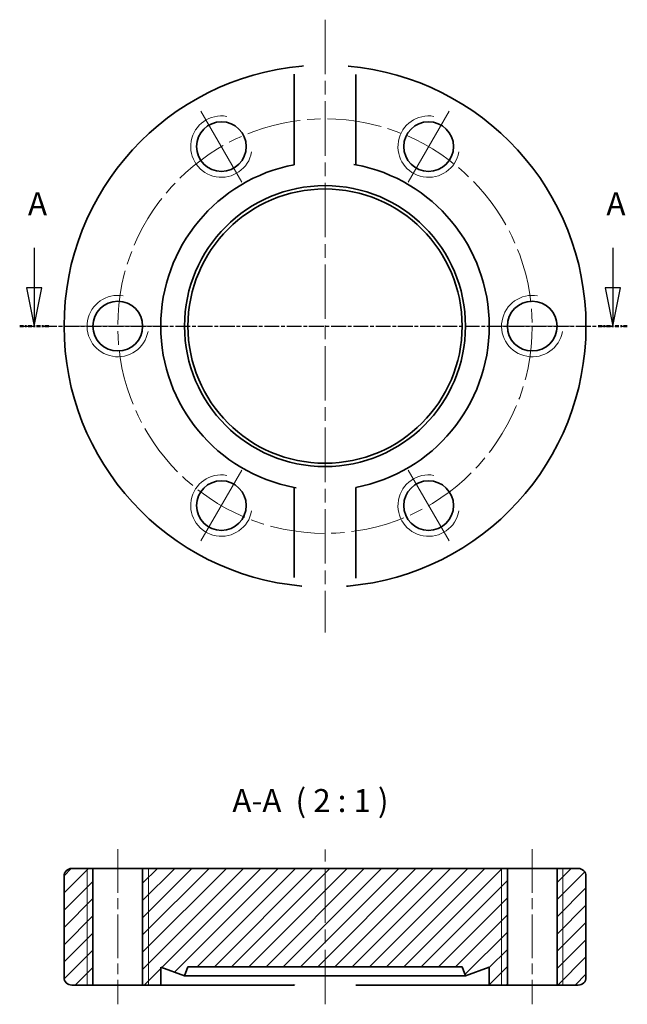
# Model space of a CAD drawing. Units: millimetres. Extents: x 33.4 to 73, y 76.2 to 140.4.
import ezdxf

# ---------------------------------------------------------------- set-up
doc = ezdxf.new("R2010")
doc.units = ezdxf.units.MM
doc.header["$LTSCALE"] = 0.5
doc.linetypes.add('CHAIN', pattern=[0.3543, 0.2362, -0.0295, 0.0591, -0.0295])
for name, color, linetype, lineweight in [('Mittellinie (ISO)', 230, 'Continuous', 18), ('Schnittlinie (ISO)', 7, 'CHAIN', 25), ('Schraffur (ISO)', 5, 'Continuous', 18), ('Sichtbar (ISO)', 7, 'Continuous', 35), ('Sichtbar schmal (ISO)', 7, 'Continuous', 18), ('Symbol (ISO)', 7, 'Continuous', 25)]:
    doc.layers.add(name, color=color, linetype=linetype, lineweight=lineweight)
doc.styles.add('Bezeichnungstext (DIN)', font='isocpeur.ttf')

# ---------------------------------------------------------------- blocks, each defined once
blk = doc.blocks.new('2DTransSchnitt0')
at = {"layer": 'Schnittlinie (ISO)', "linetype": 'Continuous'}
for p, q in [((68.78, 250.98), (68.78, 245.8)), ((144.14, 250.98), (144.14, 245.8)), ((67.78, 245.8), (68.78, 240.8)), ((69.78, 245.8), (67.78, 245.8)), ((68.78, 245.8), (68.78, 240.8)), ((68.78, 240.8), (69.78, 245.8)), ((143.14, 245.8), (144.14, 240.8)), ((145.14, 245.8), (143.14, 245.8)), ((144.14, 245.8), (144.14, 240.8)), ((144.14, 240.8), (145.14, 245.8))]:
    blk.add_line(p, q, dxfattribs=at)
at = {"layer": 'Schnittlinie (ISO)', "linetype": 'CHAIN', "ltscale": 16.362888}
blk.add_line((66.88, 240.8), (146.04, 240.8), dxfattribs=at)
at = {"layer": 'Schnittlinie (ISO)', "lineweight": 50, "ltscale": 4.219567}
for p, q in [((66.88, 240.8), (70.68, 240.8)), ((142.25, 240.8), (146.04, 240.8))]:
    blk.add_line(p, q, dxfattribs=at)
at = {"layer": 'Schnittlinie (ISO)', "linetype": 'Continuous', "flags": 128}
for points in [[(67.78, 245.8), (68.78, 240.8)], [(143.14, 245.8), (144.14, 240.8)]]:
    blk.add_lwpolyline(points, dxfattribs=at)
at = {"layer": 'Schnittlinie (ISO)'}
for points in [[(67.78, 245.8), (68.78, 240.8), (69.78, 245.8), (67.78, 245.8)], [(143.14, 245.8), (144.14, 240.8), (145.14, 245.8), (143.14, 245.8)]]:
    blk.add_solid(points, dxfattribs=at)
at = {"layer": 'Schnittlinie (ISO)', "char_height": 3, "attachment_point": 7, "style": 'Bezeichnungstext (DIN)'}
for insert in [(67.96, 254.3), (143.32, 254.3)]:
    blk.add_mtext('A', dxfattribs=dict(at, insert=insert))

msp = doc.modelspace()

# ---------------------------------------------------------------- hatches: boundary and pattern name
at = {"layer": 'Schraffur (ISO)'}
h = msp.add_hatch(dxfattribs=at)
h.set_pattern_fill('ANSI31', color=256, scale=6.35, style=0)
h.set_pattern_definition([(45, (0, 0), (-0.561266, 0.561266), [])])
h.paths.add_polyline_path([(42.629, 77.473), (42.629, 78.638), (44.179, 78.073), (44.398, 78.673), (62.261, 78.673), (62.479, 78.073), (64.029, 78.638), (64.029, 77.473), (65.208, 77.473), (65.208, 85.073), (41.45, 85.073), (41.45, 77.473)])
edge = h.paths.add_edge_path()
edge.add_ellipse((69.829, 84.573), major_axis=(0.5, 0), ratio=1, start_angle=0, end_angle=90)
edge.add_line((69.829, 85.073), (68.45, 85.073))
edge.add_line((68.45, 85.073), (68.45, 77.473))
edge.add_line((68.45, 77.473), (69.829, 77.473))
edge.add_ellipse((69.829, 77.973), major_axis=(0, -0.5), ratio=1, start_angle=0, end_angle=90)
edge.add_line((70.329, 77.973), (70.329, 84.573))
edge = h.paths.add_edge_path()
edge.add_ellipse((36.829, 84.573), major_axis=(0, 0.5), ratio=1, start_angle=0, end_angle=90)
edge.add_line((36.329, 84.573), (36.329, 77.973))
edge.add_ellipse((36.829, 77.973), major_axis=(-0.5, 0), ratio=1, start_angle=0, end_angle=90)
edge.add_line((36.829, 77.473), (38.208, 77.473))
edge.add_line((38.208, 77.473), (38.208, 85.073))
edge.add_line((38.208, 85.073), (36.829, 85.073))

# ---------------------------------------------------------------- linework, layer by layer
at = {"layer": 'Mittellinie (ISO)', "linetype": 'CHAIN', "ltscale": 30}
for p, q in [((53.329, 140.356), (53.329, 100.441)), ((53.329, 76.223), (53.329, 86.301))]:
    msp.add_line(p, q, dxfattribs=at)
at = {"layer": 'Mittellinie (ISO)'}
for p, q in [((45.248, 134.396), (47.91, 129.784)), ((61.41, 134.396), (58.748, 129.784)), ((37.167, 120.399), (42.492, 120.399)), ((69.492, 120.399), (64.167, 120.399)), ((45.248, 106.402), (47.91, 111.013)), ((61.41, 106.402), (58.748, 111.013))]:
    msp.add_line(p, q, dxfattribs=at)
at = {"layer": 'Mittellinie (ISO)', "linetype": 'CHAIN', "ltscale": 23.990969}
for p, q in [((39.829, 86.323), (39.829, 76.223)), ((66.829, 86.323), (66.829, 76.223))]:
    msp.add_line(p, q, dxfattribs=at)
at = {"layer": 'Mittellinie (ISO)', "linetype": 'CHAIN', "ltscale": 30}
msp.add_circle((53.329, 120.399), 13.5, dxfattribs=at)
at = {"layer": 'Sichtbar (ISO)'}
for p, q in [((51.329, 130.91), (51.329, 136.777)), ((55.329, 136.777), (55.329, 130.91)), ((51.329, 104.02), (51.329, 109.887)), ((55.329, 109.887), (55.329, 104.02)), ((38.208, 85.073), (36.829, 85.073)), ((38.208, 77.473), (38.208, 85.073)), ((38.208, 85.073), (41.45, 85.073)), ((65.208, 85.073), (41.45, 85.073)), ((41.45, 85.073), (41.45, 77.473)), ((65.208, 77.473), (65.208, 85.073)), ((65.208, 85.073), (68.45, 85.073)), ((69.829, 85.073), (68.45, 85.073)), ((68.45, 85.073), (68.45, 77.473)), ((36.329, 84.573), (36.329, 77.973)), ((70.329, 77.973), (70.329, 84.573)), ((42.629, 77.473), (42.629, 78.638)), ((42.629, 78.638), (44.179, 78.073)), ((44.179, 78.073), (44.398, 78.673)), ((44.398, 78.673), (62.261, 78.673)), ((62.261, 78.673), (62.479, 78.073)), ((62.479, 78.073), (64.029, 78.638)), ((64.029, 78.638), (64.029, 77.473)), ((62.479, 78.073), (44.179, 78.073)), ((36.829, 77.473), (38.208, 77.473)), ((41.45, 77.473), (38.208, 77.473)), ((41.45, 77.473), (42.629, 77.473)), ((51.329, 77.473), (42.629, 77.473)), ((64.029, 77.473), (55.329, 77.473)), ((64.029, 77.473), (65.208, 77.473)), ((68.45, 77.473), (65.208, 77.473)), ((68.45, 77.473), (69.829, 77.473))]:
    msp.add_line(p, q, dxfattribs=at)
at = {"layer": 'Sichtbar (ISO)', "flags": 128}
for points in [[(51.829, 137.333), (51.938, 137.342)], [(54.829, 137.333), (54.862, 137.329)], [(51.329, 136.777), (51.33, 136.814)], [(55.329, 130.91), (55.209, 130.932)], [(51.329, 109.887), (51.45, 109.865)], [(55.329, 104.02), (55.328, 103.984)], [(51.829, 103.465), (51.796, 103.469)], [(54.829, 103.465), (54.72, 103.456)], [(54.685, 78.073), (54.717, 78.052)], [(51.329, 77.473), (51.352, 77.503)]]:
    msp.add_lwpolyline(points, dxfattribs=at)
at = {"layer": 'Sichtbar (ISO)'}
for centre, radius in [((46.579, 132.09), 1.621), ((60.079, 132.09), 1.621), ((53.329, 120.399), 9.15), ((53.329, 120.399), 8.932), ((39.829, 120.399), 1.621), ((66.829, 120.399), 1.621), ((46.579, 108.707), 1.621), ((60.079, 108.707), 1.621)]:
    msp.add_circle(centre, radius, dxfattribs=at)
for centre, radius, start, end in [((53.329, 120.399), 17, 95.06209, 264.93791), ((53.329, 120.399), 17, 275.06209, 84.93791), ((53.329, 120.399), 10.7, 100.77285, 259.22715), ((53.329, 120.399), 10.7, 280.77285, 79.22715), ((36.829, 84.573), 0.5, 90, 180), ((69.829, 84.573), 0.5, 0, 90), ((36.829, 77.973), 0.5, 180, 270), ((69.829, 77.973), 0.5, 270, 0)]:
    msp.add_arc(centre, radius, start, end, dxfattribs=at)
at = {"layer": 'Sichtbar schmal (ISO)'}
for p, q in [((37.829, 85.073), (37.829, 77.473)), ((41.829, 77.473), (41.829, 85.073)), ((64.829, 85.073), (64.829, 77.473)), ((68.829, 77.473), (68.829, 85.073))]:
    msp.add_line(p, q, dxfattribs=at)
for centre in [(46.579, 132.09), (60.079, 132.09), (39.829, 120.399), (66.829, 120.399), (46.579, 108.707), (60.079, 108.707)]:
    msp.add_arc(centre, 2, 80, 350, dxfattribs=at)

# ---------------------------------------------------------------- block references
at = {"layer": 'Schnittlinie (ISO)', "xscale": 0.5, "yscale": 0.5, "zscale": 0.5}
msp.add_blockref('2DTransSchnitt0', (0, 0), dxfattribs=at)

# ---------------------------------------------------------------- texts
at = {"layer": 'Symbol (ISO)', "insert": (47.294, 88.274), "char_height": 1.5, "attachment_point": 7, "style": 'Bezeichnungstext (DIN)'}
msp.add_mtext('A-A  ( 2 : 1 )', dxfattribs=at)

doc.saveas('drawing.dxf')
